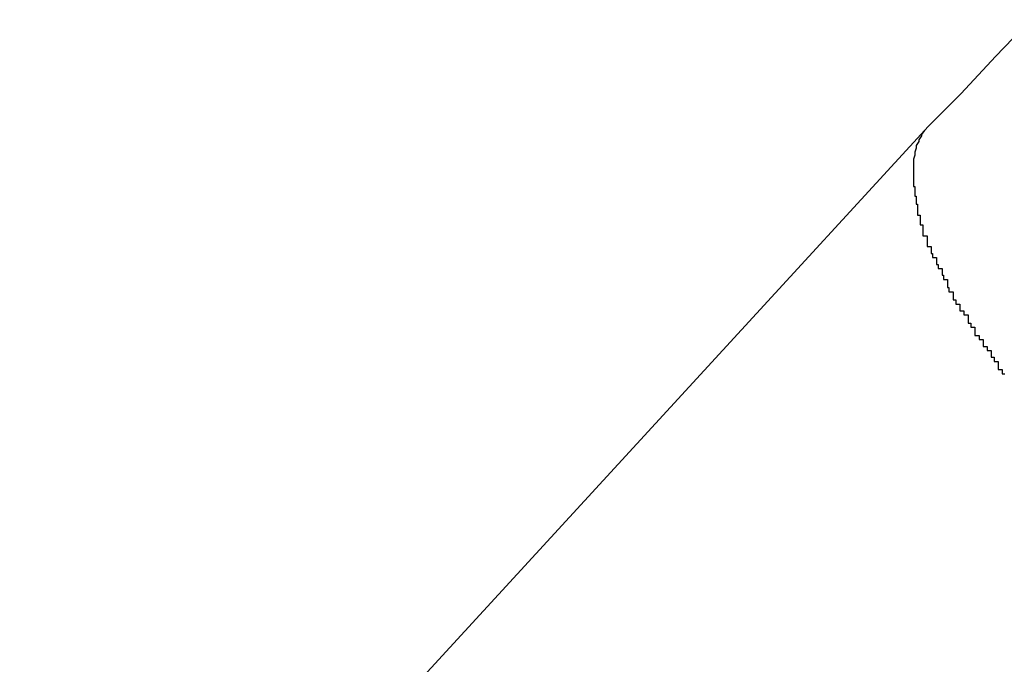
# Model space of a CAD drawing. Extents: x -27.9 to 27.9, y -28.9 to 28.9.
# Drawn here: x 6.9 to 6.9, y 4.1 to 4.1 of the extents above; entities that cross this region are included whole.
import ezdxf

# ---------------------------------------------------------------- set-up
doc = ezdxf.new("R2010")
doc.units = 0
doc.layers.get('0').update_dxf_attribs({"linetype": 'CONTINUOUS'})

msp = doc.modelspace()

# ---------------------------------------------------------------- linework, layer by layer
at = {"color": 0}
for points in [[(6.9409, 4.1242), (6.9383, 4.1215), (6.9358, 4.1188), (6.9334, 4.1164)], [(6.9334, 4.1164), (6.8669, 4.044)], [(6.9334, 4.1164), (6.8669, 4.044)], [(6.9334, 4.1164), (6.8669, 4.044)], [(6.9334, 4.1164), (6.8669, 4.044)], [(6.9334, 4.1164), (6.8669, 4.044)], [(6.9334, 4.1164), (6.8669, 4.044)], [(6.9334, 4.1164), (6.8669, 4.044)], [(6.9334, 4.1164), (6.8669, 4.044)], [(6.9334, 4.1164), (6.8669, 4.044)], [(6.9334, 4.1164), (6.8669, 4.044)], [(6.9334, 4.1164), (6.8669, 4.044)], [(6.9334, 4.1164), (6.8669, 4.044)], [(6.9334, 4.1164), (6.8669, 4.044)], [(6.9334, 4.1164), (6.8669, 4.044)], [(6.9334, 4.1164), (6.8669, 4.044)], [(6.9334, 4.1164), (6.8669, 4.044)], [(6.9334, 4.1164), (6.8669, 4.044)], [(6.9334, 4.1164), (6.8669, 4.044)], [(6.9334, 4.1164), (6.8669, 4.044)], [(6.9334, 4.1164), (6.8669, 4.044)], [(6.9334, 4.1164), (6.8669, 4.044)], [(6.9334, 4.1164), (6.9331, 4.1161), (6.9331, 4.1161), (6.9329, 4.1158), (6.9329, 4.1158), (6.9329, 4.1158), (6.9329, 4.1158), (6.9329, 4.1158), (6.9329, 4.1158), (6.9329, 4.1158), (6.9329, 4.1158), (6.9329, 4.1157), (6.9329, 4.1157), (6.9329, 4.1157), (6.9329, 4.1157), (6.9329, 4.1157), (6.9329, 4.1157), (6.9329, 4.1157), (6.9329, 4.1157), (6.9329, 4.1157), (6.9327, 4.1154), (6.9327, 4.1154), (6.9327, 4.1154), (6.9327, 4.1154), (6.9327, 4.1154), (6.9327, 4.1154), (6.9327, 4.1154), (6.9327, 4.1154), (6.9327, 4.1153), (6.9327, 4.1153), (6.9327, 4.1153), (6.9327, 4.1153), (6.9327, 4.1153), (6.9327, 4.1153), (6.9327, 4.1153), (6.9327, 4.1153), (6.9327, 4.1153), (6.9325, 4.115), (6.9325, 4.115), (6.9325, 4.115), (6.9325, 4.115), (6.9325, 4.115), (6.9325, 4.115), (6.9325, 4.115), (6.9325, 4.115), (6.9325, 4.1148), (6.9325, 4.1148), (6.9325, 4.1148), (6.9325, 4.1148), (6.9325, 4.1148), (6.9325, 4.1148), (6.9325, 4.1148), (6.9325, 4.1148), (6.9325, 4.1148), (6.9324, 4.1145), (6.9324, 4.1145), (6.9324, 4.1145), (6.9324, 4.1145), (6.9324, 4.1145), (6.9324, 4.1145), (6.9324, 4.1145), (6.9324, 4.1145), (6.9324, 4.1143), (6.9324, 4.1143), (6.9324, 4.1143), (6.9324, 4.1143), (6.9324, 4.1143), (6.9324, 4.1143), (6.9324, 4.1143), (6.9324, 4.1143), (6.9324, 4.1143), (6.9323, 4.114), (6.9323, 4.114), (6.9323, 4.114), (6.9323, 4.114), (6.9323, 4.114), (6.9323, 4.114), (6.9323, 4.114), (6.9323, 4.114), (6.9323, 4.1138), (6.9323, 4.1138), (6.9323, 4.1138), (6.9323, 4.1138), (6.9323, 4.1138), (6.9323, 4.1138), (6.9323, 4.1138), (6.9323, 4.1138), (6.9323, 4.1138), (6.9323, 4.1135), (6.9323, 4.1135), (6.9323, 4.1135), (6.9323, 4.1135), (6.9323, 4.1135), (6.9323, 4.1135), (6.9323, 4.1135), (6.9323, 4.1135), (6.9323, 4.1132), (6.9323, 4.1132), (6.9323, 4.1132), (6.9323, 4.1132), (6.9323, 4.1132), (6.9323, 4.1132), (6.9323, 4.1132), (6.9323, 4.1132), (6.9323, 4.1132), (6.9323, 4.1129), (6.9323, 4.1129), (6.9323, 4.1129), (6.9323, 4.1129), (6.9323, 4.1129), (6.9323, 4.1129), (6.9323, 4.1129), (6.9323, 4.1129), (6.9323, 4.1126), (6.9323, 4.1126), (6.9323, 4.1126), (6.9323, 4.1126), (6.9323, 4.1126), (6.9323, 4.1126), (6.9323, 4.1126), (6.9323, 4.1126), (6.9323, 4.1126), (6.9323, 4.1123), (6.9323, 4.1123), (6.9323, 4.1123), (6.9323, 4.1123), (6.9323, 4.1123), (6.9323, 4.1123), (6.9323, 4.1123), (6.9323, 4.1123), (6.9323, 4.112), (6.9323, 4.112), (6.9323, 4.112), (6.9323, 4.112), (6.9323, 4.112), (6.9323, 4.112), (6.9323, 4.112), (6.9324, 4.112), (6.9324, 4.112), (6.9324, 4.1117), (6.9324, 4.1117), (6.9324, 4.1117), (6.9324, 4.1117), (6.9324, 4.1116), (6.9324, 4.1116), (6.9324, 4.1116), (6.9324, 4.1116), (6.9324, 4.1113), (6.9324, 4.1113), (6.9324, 4.1113), (6.9324, 4.1113), (6.9324, 4.1113), (6.9324, 4.1113), (6.9324, 4.1113), (6.9325, 4.1113), (6.9325, 4.1113), (6.9325, 4.111), (6.9325, 4.111), (6.9325, 4.111), (6.9325, 4.111), (6.9325, 4.111), (6.9325, 4.111), (6.9325, 4.111), (6.9325, 4.111), (6.9325, 4.1107), (6.9325, 4.1107), (6.9325, 4.1107), (6.9325, 4.1107), (6.9325, 4.1107), (6.9325, 4.1107), (6.9325, 4.1107), (6.9326, 4.1107), (6.9326, 4.1107), (6.9326, 4.1104), (6.9326, 4.1104), (6.9326, 4.1104), (6.9326, 4.1104), (6.9326, 4.1102), (6.9326, 4.1102), (6.9326, 4.1102), (6.9326, 4.1102), (6.9326, 4.1099), (6.9326, 4.1099), (6.9326, 4.1099), (6.9326, 4.1099), (6.9326, 4.1099), (6.9326, 4.1099), (6.9326, 4.1099), (6.9328, 4.1099), (6.9328, 4.1099), (6.9328, 4.1096), (6.9328, 4.1096), (6.9328, 4.1096), (6.9328, 4.1096), (6.9328, 4.1095), (6.9328, 4.1095), (6.9328, 4.1095), (6.9328, 4.1095), (6.9328, 4.1092), (6.9328, 4.1092), (6.9328, 4.1092), (6.9328, 4.1092), (6.9328, 4.1092), (6.9328, 4.1092), (6.9328, 4.1092), (6.933, 4.1092), (6.933, 4.1092), (6.933, 4.1089), (6.933, 4.1089), (6.933, 4.1089), (6.933, 4.1089), (6.933, 4.1087), (6.933, 4.1087), (6.933, 4.1087), (6.933, 4.1087), (6.933, 4.1084), (6.933, 4.1084), (6.933, 4.1084), (6.933, 4.1084), (6.933, 4.1084), (6.933, 4.1084), (6.933, 4.1084), (6.9333, 4.1084), (6.9333, 4.1084), (6.9333, 4.1081), (6.9333, 4.1081), (6.9333, 4.1081), (6.9333, 4.1081), (6.9333, 4.1079), (6.9333, 4.1079), (6.9333, 4.1079), (6.9333, 4.1079), (6.9333, 4.1076), (6.9333, 4.1076), (6.9333, 4.1076), (6.9333, 4.1076), (6.9333, 4.1076), (6.9333, 4.1076), (6.9333, 4.1076), (6.9336, 4.1076), (6.9336, 4.1076), (6.9336, 4.1073), (6.9336, 4.1073), (6.9336, 4.1073), (6.9336, 4.1073), (6.9336, 4.1071), (6.9336, 4.1071), (6.9336, 4.1071), (6.9337, 4.1071), (6.9337, 4.1068), (6.9337, 4.1068), (6.9337, 4.1068), (6.9337, 4.1068), (6.9337, 4.1068), (6.9337, 4.1068), (6.9337, 4.1068), (6.934, 4.1068), (6.934, 4.1068), (6.934, 4.1065), (6.934, 4.1065), (6.934, 4.1065), (6.934, 4.1065), (6.934, 4.1063), (6.934, 4.1063), (6.934, 4.1063), (6.9341, 4.1063), (6.9341, 4.106), (6.9341, 4.106), (6.9341, 4.106), (6.9341, 4.106), (6.9341, 4.106), (6.9341, 4.106), (6.9341, 4.106), (6.9344, 4.106), (6.9344, 4.106), (6.9344, 4.1057), (6.9344, 4.1057), (6.9344, 4.1057), (6.9344, 4.1057), (6.9344, 4.1055), (6.9344, 4.1055), (6.9344, 4.1055), (6.9345, 4.1055), (6.9345, 4.1052), (6.9345, 4.1052), (6.9345, 4.1052), (6.9345, 4.1052), (6.9345, 4.1052), (6.9345, 4.1052), (6.9345, 4.1052), (6.9348, 4.1052), (6.9348, 4.1052), (6.9348, 4.1049), (6.9348, 4.1049), (6.9348, 4.1049), (6.9348, 4.1049), (6.9348, 4.1046), (6.9348, 4.1046), (6.9348, 4.1046), (6.9349, 4.1046), (6.9349, 4.1043), (6.9349, 4.1043), (6.9349, 4.1043), (6.9349, 4.1043), (6.9349, 4.1043), (6.9349, 4.1043), (6.9349, 4.1043), (6.9352, 4.1043), (6.9352, 4.1043), (6.9352, 4.104), (6.9352, 4.104), (6.9352, 4.104), (6.9352, 4.104), (6.9352, 4.1037), (6.9352, 4.1037), (6.9352, 4.1037), (6.9354, 4.1037), (6.9354, 4.1034), (6.9354, 4.1034), (6.9354, 4.1034), (6.9354, 4.1034), (6.9354, 4.1034), (6.9354, 4.1034), (6.9354, 4.1034), (6.9357, 4.1034), (6.9357, 4.1034), (6.9357, 4.1031), (6.9357, 4.1031), (6.9357, 4.1031), (6.9357, 4.1031), (6.9357, 4.1029), (6.9357, 4.1029), (6.9357, 4.1029), (6.936, 4.1029), (6.936, 4.1026), (6.936, 4.1026), (6.936, 4.1026), (6.936, 4.1026), (6.936, 4.1026), (6.936, 4.1026), (6.936, 4.1026), (6.9363, 4.1026), (6.9363, 4.1026), (6.9363, 4.1023), (6.9363, 4.1023), (6.9363, 4.1023), (6.9363, 4.1023), (6.9363, 4.102), (6.9363, 4.102), (6.9363, 4.102), (6.9365, 4.102), (6.9365, 4.1017), (6.9365, 4.1017), (6.9365, 4.1017), (6.9365, 4.1017), (6.9365, 4.1017), (6.9365, 4.1017), (6.9365, 4.1017), (6.9368, 4.1017), (6.9368, 4.1017), (6.9368, 4.1014), (6.9368, 4.1014), (6.9368, 4.1014), (6.9368, 4.1014), (6.9368, 4.1011), (6.9368, 4.1011), (6.9368, 4.1011), (6.9371, 4.1011), (6.9371, 4.1008), (6.9371, 4.1008), (6.9371, 4.1008), (6.9371, 4.1008), (6.9371, 4.1008), (6.9371, 4.1008), (6.9371, 4.1008), (6.9374, 4.1008), (6.9374, 4.1008), (6.9374, 4.1005), (6.9374, 4.1005), (6.9374, 4.1005), (6.9374, 4.1005), (6.9374, 4.1003), (6.9374, 4.1003), (6.9374, 4.1003), (6.9377, 4.1003), (6.9377, 4.1), (6.9377, 4.1), (6.9377, 4.1), (6.9377, 4.1), (6.9377, 4.1), (6.9377, 4.1), (6.9377, 4.1), (6.938, 4.1), (6.938, 4.1), (6.938, 4.0997), (6.938, 4.0997), (6.938, 4.0997), (6.938, 4.0997), (6.938, 4.0995), (6.938, 4.0995), (6.938, 4.0995), (6.9382, 4.0995), (6.9382, 4.0992), (6.9382, 4.0992), (6.9382, 4.0992), (6.9382, 4.0992), (6.9382, 4.0992), (6.9382, 4.0992), (6.9382, 4.0992), (6.9385, 4.0992), (6.9385, 4.0992), (6.9385, 4.0989), (6.9385, 4.0989), (6.9385, 4.0989), (6.9385, 4.0989), (6.9385, 4.0986), (6.9385, 4.0986), (6.9385, 4.0986), (6.9388, 4.0986), (6.9388, 4.0983), (6.9388, 4.0983), (6.9388, 4.0983), (6.939, 4.0983)], [(6.9334, 4.1164), (6.9334, 4.1164)]]:
    msp.add_lwpolyline(points, dxfattribs=at)

doc.saveas('drawing.dxf')
